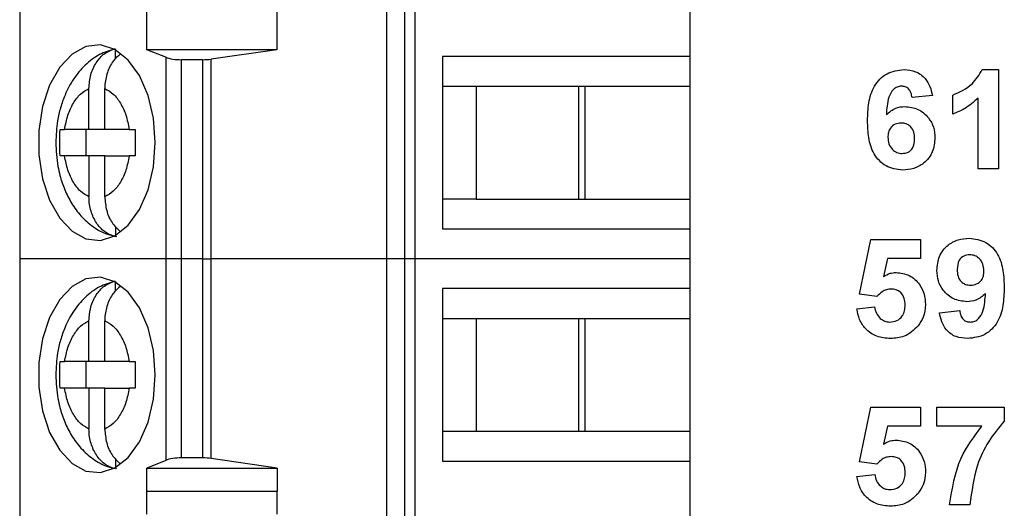
# Model space of a CAD drawing. Units: inches. Extents: x 0.1 to 14.1, y 0.1 to 9.1.
# Drawn here: x 8 to 8.6, y 5.7 to 5.9 of the extents above; entities that cross this region are included whole.
import ezdxf

# ---------------------------------------------------------------- set-up
doc = ezdxf.new("R2010")
doc.units = ezdxf.units.IN
doc.header["$LTSCALE"] = 0.833333
doc.header["$MEASUREMENT"] = 0

msp = doc.modelspace()

# ---------------------------------------------------------------- linework, layer by layer
at = {"color": 7, "linetype": 'Continuous', "lineweight": 25}
for p, q in [((7.97341, 6.22123), (7.97341, 5.80784)), ((8.19098, 6.22123), (8.19098, 5.80784)), ((8.20165, 6.22123), (8.20165, 5.80784)), ((8.20799, 5.80784), (8.20799, 6.22123)), ((8.04893, 5.93186), (8.04893, 5.95942)), ((8.12595, 5.95942), (8.12595, 5.93186)), ((8.37105, 5.96335), (8.37105, 5.92792)), ((8.03031, 5.92652), (8.03031, 5.93175)), ((8.06003, 5.92738), (8.04893, 5.93186)), ((8.12595, 5.93186), (8.04893, 5.93186)), ((8.12595, 5.93186), (8.08704, 5.9263)), ((8.06003, 5.92738), (8.06003, 5.80784)), ((8.0695, 5.80784), (8.0695, 5.92595)), ((8.08196, 5.92595), (8.0695, 5.92595)), ((8.08196, 5.92595), (8.08196, 5.80784)), ((8.08704, 5.80784), (8.08704, 5.9263)), ((8.37105, 5.92792), (8.22431, 5.92792)), ((8.22431, 5.92792), (8.22431, 5.82556)), ((8.37105, 5.92792), (8.37105, 5.9102)), ((8.54447, 5.92005), (8.55408, 5.92005)), ((8.55408, 5.92005), (8.55408, 5.86125)), ((8.01452, 5.88461), (8.01452, 5.90886)), ((8.02391, 5.88461), (8.02391, 5.90886)), ((8.22431, 5.9102), (8.2443, 5.9102)), ((8.2443, 5.9102), (8.3088, 5.9102)), ((8.2443, 5.9102), (8.2443, 5.84328)), ((8.30507, 5.84328), (8.30507, 5.9102)), ((8.3088, 5.9102), (8.37105, 5.9102)), ((8.3088, 5.84328), (8.3088, 5.9102)), ((8.37105, 5.9102), (8.37105, 5.84328)), ((8.51488, 5.90471), (8.50282, 5.90347)), ((8.52694, 5.89367), (8.52694, 5.90498)), ((8.54202, 5.86125), (8.54202, 5.90312)), ((7.99736, 5.88461), (8.00005, 5.88461)), ((8.01452, 5.88461), (8.00005, 5.88461)), ((8.0127, 5.88461), (8.0127, 5.86887)), ((8.02391, 5.88461), (8.01452, 5.88461)), ((8.03838, 5.88461), (8.02391, 5.88461)), ((8.03838, 5.88461), (8.04199, 5.88461)), ((8.00005, 5.86887), (7.99736, 5.86887)), ((8.01452, 5.86887), (8.00005, 5.86887)), ((8.01452, 5.86887), (8.01452, 5.84462)), ((8.02391, 5.86887), (8.01452, 5.86887)), ((8.02391, 5.84462), (8.02391, 5.86887)), ((8.02391, 5.86887), (8.03838, 5.86887)), ((8.04199, 5.86887), (8.03838, 5.86887)), ((8.55408, 5.86125), (8.54202, 5.86125)), ((8.2443, 5.84328), (8.22431, 5.84328)), ((8.2443, 5.84328), (8.3088, 5.84328)), ((8.3088, 5.84328), (8.37105, 5.84328)), ((8.37105, 5.84328), (8.37105, 5.82556)), ((8.03031, 5.82704), (8.03031, 5.82173)), ((8.22431, 5.82556), (8.37105, 5.82556)), ((8.37105, 5.82556), (8.37105, 5.80784)), ((8.47157, 5.78677), (8.47836, 5.8193)), ((8.47836, 5.8193), (8.50776, 5.8193)), ((8.50776, 5.8193), (8.50776, 5.80799)), ((8.06003, 5.80784), (7.97341, 5.80784)), ((7.97341, 5.80784), (7.97341, 5.39446)), ((8.0695, 5.80784), (8.06003, 5.80784)), ((8.06003, 5.80784), (8.06003, 5.68824)), ((8.08196, 5.80784), (8.0695, 5.80784)), ((8.0695, 5.68973), (8.0695, 5.80784)), ((8.08196, 5.80784), (8.08704, 5.80784)), ((8.08196, 5.80784), (8.08196, 5.68973)), ((8.19098, 5.80784), (8.08704, 5.80784)), ((8.08704, 5.68937), (8.08704, 5.80784)), ((8.20165, 5.80784), (8.19098, 5.80784)), ((8.19098, 5.80784), (8.19098, 5.39446)), ((8.20799, 5.80784), (8.20165, 5.80784)), ((8.20165, 5.80784), (8.20165, 5.39446)), ((8.37105, 5.80784), (8.20799, 5.80784)), ((8.20799, 5.39446), (8.20799, 5.80784)), ((8.37105, 5.80784), (8.37105, 5.79013)), ((8.4882, 5.80799), (8.48586, 5.79734)), ((8.50776, 5.80799), (8.4882, 5.80799)), ((8.03031, 5.78872), (8.03031, 5.79396)), ((8.22431, 5.79013), (8.22431, 5.68776)), ((8.37105, 5.79013), (8.22431, 5.79013)), ((8.37105, 5.79013), (8.37105, 5.77241)), ((8.48198, 5.78538), (8.47157, 5.78677)), ((8.47006, 5.77807), (8.48062, 5.77935)), ((8.22431, 5.77241), (8.2443, 5.77241)), ((8.2443, 5.77241), (8.3088, 5.77241)), ((8.2443, 5.77241), (8.2443, 5.70548)), ((8.30507, 5.70548), (8.30507, 5.77241)), ((8.3088, 5.77241), (8.37105, 5.77241)), ((8.3088, 5.70548), (8.3088, 5.77241)), ((8.37105, 5.77241), (8.37105, 5.70548)), ((8.51906, 5.77584), (8.53113, 5.77708)), ((8.01452, 5.74682), (8.01452, 5.77106)), ((8.02391, 5.74682), (8.02391, 5.77106)), ((7.99736, 5.74682), (8.00005, 5.74682)), ((8.01452, 5.74682), (8.00005, 5.74682)), ((8.0127, 5.74682), (8.0127, 5.73107)), ((8.02391, 5.74682), (8.01452, 5.74682)), ((8.03838, 5.74682), (8.02391, 5.74682)), ((8.03838, 5.74682), (8.04199, 5.74682)), ((8.00005, 5.73107), (7.99736, 5.73107)), ((8.01452, 5.73107), (8.00005, 5.73107)), ((8.01452, 5.73107), (8.01452, 5.70683)), ((8.02391, 5.73107), (8.01452, 5.73107)), ((8.02391, 5.70683), (8.02391, 5.73107)), ((8.02391, 5.73107), (8.03838, 5.73107)), ((8.04199, 5.73107), (8.03838, 5.73107)), ((8.47162, 5.68735), (8.47841, 5.71988)), ((8.47841, 5.71988), (8.50781, 5.71988)), ((8.50781, 5.71988), (8.50781, 5.70857)), ((8.51761, 5.70857), (8.51761, 5.71988)), ((8.51761, 5.71988), (8.55756, 5.71988)), ((8.55756, 5.71988), (8.55756, 5.71159)), ((8.48825, 5.70857), (8.48591, 5.69793)), ((8.50781, 5.70857), (8.48825, 5.70857)), ((8.54426, 5.70857), (8.51761, 5.70857)), ((8.22431, 5.70548), (8.2443, 5.70548)), ((8.2443, 5.70548), (8.3088, 5.70548)), ((8.3088, 5.70548), (8.37105, 5.70548)), ((8.37105, 5.70548), (8.37105, 5.68776)), ((8.08196, 5.68973), (8.0695, 5.68973)), ((8.03031, 5.68925), (8.03031, 5.68393)), ((8.06003, 5.68824), (8.04885, 5.68354)), ((8.12618, 5.68354), (8.08704, 5.68937)), ((8.22431, 5.68776), (8.37105, 5.68776)), ((8.37105, 5.68776), (8.37105, 5.65233)), ((8.48203, 5.68596), (8.47162, 5.68735)), ((8.04885, 5.68354), (8.12618, 5.68354)), ((8.04885, 5.66976), (8.04885, 5.68354)), ((8.12618, 5.68354), (8.12618, 5.66976)), ((8.47011, 5.67866), (8.48067, 5.67993)), ((8.04885, 5.66976), (8.04893, 5.67005)), ((8.04893, 5.65627), (8.04893, 5.67005)), ((8.04893, 5.67005), (8.12595, 5.67005)), ((8.12595, 5.67005), (8.12595, 5.65627)), ((8.12595, 5.67005), (8.12618, 5.66976)), ((8.5372, 5.66184), (8.52514, 5.66184))]:
    msp.add_line(p, q, dxfattribs=at)
at = {"color": 7, "linetype": 'Continuous', "lineweight": 25, "flags": 128}
for points in [[(8.05386, 5.87674), (8.05278, 5.89118), (8.04958, 5.90472), (8.04447, 5.91649), (8.03778, 5.92577), (8.02992, 5.93197), (8.02139, 5.9347), (8.01272, 5.93378), (8.00446, 5.92928), (7.99713, 5.92148), (7.99118, 5.91087), (7.987, 5.89812), (7.98484, 5.88402), (7.98484, 5.86946), (7.987, 5.85536), (7.99118, 5.84261), (7.99713, 5.832), (8.00446, 5.8242), (8.01272, 5.8197), (8.02139, 5.81878), (8.02992, 5.82151), (8.03778, 5.82771), (8.04447, 5.83699), (8.04958, 5.84876), (8.05278, 5.8623), (8.05386, 5.87674)], [(8.05386, 5.73894), (8.05278, 5.75339), (8.04958, 5.76692), (8.04447, 5.7787), (8.03778, 5.78798), (8.02992, 5.79417), (8.02139, 5.7969), (8.01272, 5.79599), (8.00446, 5.79149), (7.99713, 5.78369), (7.99118, 5.77308), (7.987, 5.76032), (7.98484, 5.74622), (7.98484, 5.73167), (7.987, 5.71757), (7.99118, 5.70481), (7.99713, 5.6942), (8.00446, 5.6864), (8.01272, 5.6819), (8.02139, 5.68099), (8.02992, 5.68372), (8.03778, 5.68991), (8.04447, 5.69919), (8.04958, 5.71097), (8.05278, 5.7245), (8.05386, 5.73894)]]:
    msp.add_lwpolyline(points, dxfattribs=at)
at = {"color": 7, "linetype": 'Continuous', "lineweight": 25}
for centre, ratio, start_param, end_param in [((8.0695, 5.9295), 0.3, 3.780925, 4.712389), ((8.08196, 5.9295), 0.3, 4.712389, 5.157007), ((8.0695, 5.68604), 0.312591, 1.570796, 2.50226), ((8.08196, 5.68604), 0.312591, 1.126178, 1.570796)]:
    msp.add_ellipse(centre, major_axis=(0.01181, 0), ratio=ratio, start_param=start_param, end_param=end_param, dxfattribs=at)
for points, knots in [([(8.02998, 5.9324), (8.02683, 5.93142), (8.02029, 5.92936), (8.01189, 5.92293), (8.00507, 5.91472), (8.00045, 5.90597), (7.99754, 5.89758), (7.99535, 5.88817), (7.99502, 5.88111), (7.99482, 5.87674)], [0, 0, 0, 0, 0.143706, 0.299551, 0.457252, 0.607541, 0.718809, 0.825546, 1, 1, 1, 1]), ([(8.01452, 5.90886), (8.01473, 5.91162), (8.01516, 5.91714), (8.01854, 5.92438), (8.02363, 5.93017), (8.02802, 5.93173), (8.03031, 5.93255)], [0, 0, 0, 0, 0.246959, 0.494129, 0.735745, 1, 1, 1, 1]), ([(8.03316, 5.92935), (8.03162, 5.92801), (8.02833, 5.92515), (8.02511, 5.91841), (8.02397, 5.91262), (8.02392, 5.90941), (8.02391, 5.90886)], [0, 0, 0, 0, 0.28334, 0.606306, 0.933294, 1, 1, 1, 1]), ([(8.47643, 5.88986), (8.47655, 5.89336), (8.47679, 5.90034), (8.47927, 5.90901), (8.48363, 5.91455), (8.48922, 5.91897), (8.49454, 5.91962), (8.49808, 5.92005)], [0, 0, 0, 0, 0.250912, 0.500912, 0.626185, 0.751471, 1, 1, 1, 1]), ([(8.49808, 5.92005), (8.50044, 5.91985), (8.50514, 5.91943), (8.51062, 5.91537), (8.51371, 5.91011), (8.51449, 5.90651), (8.51488, 5.90471)], [0, 0, 0, 0, 0.279845, 0.558971, 0.779227, 1, 1, 1, 1]), ([(8.52694, 5.90498), (8.53111, 5.90682), (8.53853, 5.9101), (8.54266, 5.91702), (8.54447, 5.92005)], [0, 0, 0, 0, 0.561305, 1, 1, 1, 1]), ([(8.00005, 5.88461), (8.00061, 5.88748), (8.00172, 5.89322), (8.00512, 5.90036), (8.00938, 5.90606), (8.0128, 5.90793), (8.01452, 5.90886)], [0, 0, 0, 0, 0.249852, 0.49999, 0.749852, 1, 1, 1, 1]), ([(8.02391, 5.90886), (8.02563, 5.90793), (8.02905, 5.90606), (8.03331, 5.90037), (8.03671, 5.89323), (8.03782, 5.88749), (8.03838, 5.88461)], [0, 0, 0, 0, 0.2498506, 0.499989, 0.749852, 1, 1, 1, 1]), ([(8.4965, 5.91025), (8.49562, 5.91015), (8.49385, 5.90995), (8.49091, 5.90781), (8.48808, 5.90212), (8.48778, 5.89681), (8.48757, 5.89327)], [0, 0, 0, 0, 0.124844, 0.249892, 0.498378, 1, 1, 1, 1]), ([(8.50282, 5.90347), (8.50267, 5.90442), (8.50237, 5.90633), (8.50096, 5.90871), (8.49878, 5.91007), (8.49726, 5.91019), (8.4965, 5.91025)], [0, 0, 0, 0, 0.280713, 0.560035, 0.779741, 1, 1, 1, 1]), ([(8.54202, 5.90312), (8.53948, 5.90089), (8.53496, 5.89692), (8.52939, 5.89466), (8.52694, 5.89367)], [0, 0, 0, 0, 0.5597206, 1, 1, 1, 1]), ([(8.48757, 5.89327), (8.48933, 5.89485), (8.49248, 5.89768), (8.49666, 5.89804), (8.4985, 5.89819)], [0, 0, 0, 0, 0.559008, 1, 1, 1, 1]), ([(8.4985, 5.89819), (8.5012, 5.89787), (8.50658, 5.89721), (8.51254, 5.89218), (8.51593, 5.88603), (8.51623, 5.88179), (8.51638, 5.87968)], [0, 0, 0, 0, 0.279489, 0.559174, 0.77936, 1, 1, 1, 1]), ([(8.49716, 5.8605), (8.49375, 5.86094), (8.48861, 5.86161), (8.48327, 5.86597), (8.47911, 5.87135), (8.47678, 5.87974), (8.47655, 5.88649), (8.47643, 5.88986)], [0, 0, 0, 0, 0.248417, 0.373714, 0.498995, 0.749043, 1, 1, 1, 1]), ([(8.49635, 5.88839), (8.49513, 5.88826), (8.49269, 5.88799), (8.48993, 5.88572), (8.48863, 5.88281), (8.48854, 5.88089), (8.48849, 5.87993)], [0, 0, 0, 0, 0.2798502, 0.5590756, 0.7790956, 1, 1, 1, 1]), ([(8.50432, 5.8791), (8.50427, 5.8804), (8.50416, 5.883), (8.50232, 5.88628), (8.49942, 5.88813), (8.49737, 5.8883), (8.49635, 5.88839)], [0, 0, 0, 0, 0.280826, 0.55923, 0.779499, 1, 1, 1, 1]), ([(7.99736, 5.86887), (7.99729, 5.87149), (7.99722, 5.87423), (7.99722, 5.87948), (7.99729, 5.8821), (7.99736, 5.88461)], [0, 0, 0, 0, 0.499998, 0.521597, 1, 1, 1, 1]), ([(8.04199, 5.88461), (8.04192, 5.88199), (8.04185, 5.87925), (8.04186, 5.874), (8.04192, 5.87138), (8.04199, 5.86887)], [0, 0, 0, 0, 0.499998, 0.521597, 1, 1, 1, 1]), ([(7.99482, 5.87674), (7.99505, 5.872), (7.99537, 5.86539), (7.9975, 5.85611), (7.99998, 5.84864), (8.00409, 5.8405), (8.00961, 5.83298), (8.01677, 5.82666), (8.02406, 5.82239), (8.0291, 5.82148), (8.03092, 5.82115)], [0, 0, 0, 0, 0.1862231, 0.2600202, 0.3820206, 0.5072995, 0.6412533, 0.7793713, 0.9202369, 1, 1, 1, 1]), ([(8.48849, 5.87993), (8.48857, 5.87859), (8.48874, 5.8759), (8.49086, 5.87267), (8.49375, 5.87066), (8.49586, 5.87042), (8.49691, 5.8703)], [0, 0, 0, 0, 0.280499, 0.559377, 0.779876, 1, 1, 1, 1]), ([(8.49691, 5.8703), (8.49814, 5.87044), (8.50058, 5.87072), (8.50403, 5.8739), (8.50421, 5.87713), (8.50432, 5.8791)], [0, 0, 0, 0, 0.2807452, 0.5602335, 1, 1, 1, 1]), ([(8.51638, 5.87968), (8.51613, 5.8768), (8.51563, 5.87107), (8.51047, 5.86455), (8.5039, 5.86098), (8.49941, 5.86066), (8.49716, 5.8605)], [0, 0, 0, 0, 0.2800245, 0.5591459, 0.7793266, 1, 1, 1, 1]), ([(8.01452, 5.84462), (8.01281, 5.84555), (8.00938, 5.84742), (8.00512, 5.85311), (8.00172, 5.86025), (8.00061, 5.86599), (8.00005, 5.86887)], [0, 0, 0, 0, 0.24985, 0.499988, 0.7498523, 1, 1, 1, 1]), ([(8.03838, 5.86887), (8.03782, 5.866), (8.03671, 5.86026), (8.03331, 5.85312), (8.02905, 5.84742), (8.02563, 5.84555), (8.02391, 5.84462)], [0, 0, 0, 0, 0.249851, 0.499989, 0.749852, 1, 1, 1, 1]), ([(8.03031, 5.82093), (8.02826, 5.82163), (8.02416, 5.82303), (8.01914, 5.82822), (8.01569, 5.83502), (8.01458, 5.84086), (8.01453, 5.84408), (8.01452, 5.84462)], [0, 0, 0, 0, 0.236462, 0.472885, 0.710431, 0.950937, 1, 1, 1, 1]), ([(8.02391, 5.84462), (8.02413, 5.84187), (8.02457, 5.83638), (8.02782, 5.82904), (8.03124, 5.8258), (8.03289, 5.82423)], [0, 0, 0, 0, 0.340256, 0.680799, 1, 1, 1, 1]), ([(8.51756, 5.80091), (8.51782, 5.80378), (8.51833, 5.80949), (8.52349, 5.81597), (8.53001, 5.81956), (8.53449, 5.81989), (8.53673, 5.82005)], [0, 0, 0, 0, 0.280024, 0.559129, 0.779356, 1, 1, 1, 1]), ([(8.53673, 5.82005), (8.54016, 5.81961), (8.54531, 5.81895), (8.55066, 5.81459), (8.55482, 5.80918), (8.55717, 5.80078), (8.5574, 5.79402), (8.55751, 5.79063)], [0, 0, 0, 0, 0.248402, 0.373708, 0.498986, 0.749041, 1, 1, 1, 1]), ([(8.537, 5.81025), (8.53578, 5.81011), (8.53333, 5.80983), (8.52991, 5.8066), (8.52973, 5.80338), (8.52962, 5.80141)], [0, 0, 0, 0, 0.280701, 0.560079, 1, 1, 1, 1]), ([(8.54545, 5.80063), (8.54536, 5.80198), (8.5452, 5.80467), (8.54306, 5.80788), (8.54017, 5.80991), (8.53806, 5.81014), (8.537, 5.81025)], [0, 0, 0, 0, 0.2804914, 0.5594207, 0.7798175, 1, 1, 1, 1]), ([(8.53531, 5.78236), (8.53263, 5.7827), (8.52726, 5.78337), (8.52133, 5.78842), (8.518, 5.79458), (8.51771, 5.7988), (8.51756, 5.80091)], [0, 0, 0, 0, 0.2793826, 0.5591428, 0.7793519, 1, 1, 1, 1]), ([(8.52962, 5.80141), (8.52968, 5.80011), (8.5298, 5.79752), (8.53164, 5.79425), (8.53456, 5.79244), (8.5366, 5.79225), (8.53762, 5.79216)], [0, 0, 0, 0, 0.280793, 0.559202, 0.779493, 1, 1, 1, 1]), ([(8.53762, 5.79216), (8.53883, 5.7923), (8.54127, 5.79257), (8.54403, 5.79484), (8.5453, 5.79776), (8.5454, 5.79967), (8.54545, 5.80063)], [0, 0, 0, 0, 0.279823, 0.558959, 0.779106, 1, 1, 1, 1]), ([(8.48586, 5.79734), (8.48717, 5.79808), (8.4895, 5.7994), (8.49217, 5.79961), (8.49334, 5.7997)], [0, 0, 0, 0, 0.559962, 1, 1, 1, 1]), ([(8.49334, 5.7997), (8.49604, 5.79935), (8.50146, 5.79865), (8.50724, 5.79331), (8.51036, 5.78702), (8.51063, 5.78277), (8.51077, 5.78064)], [0, 0, 0, 0, 0.2792, 0.558825, 0.779163, 1, 1, 1, 1]), ([(8.02998, 5.79461), (8.02683, 5.79362), (8.02029, 5.79156), (8.01189, 5.78513), (8.00507, 5.77693), (8.00045, 5.76817), (7.99754, 5.75979), (7.99535, 5.75037), (7.99502, 5.74332), (7.99482, 5.73894)], [0, 0, 0, 0, 0.143706, 0.299551, 0.457252, 0.607541, 0.718809, 0.825546, 1, 1, 1, 1]), ([(8.01452, 5.77106), (8.01473, 5.77382), (8.01516, 5.77934), (8.01854, 5.78659), (8.02363, 5.79237), (8.02802, 5.79394), (8.03031, 5.79475)], [0, 0, 0, 0, 0.2469593, 0.4941285, 0.7357452, 1, 1, 1, 1]), ([(8.03316, 5.79156), (8.03162, 5.79022), (8.02833, 5.78736), (8.02511, 5.78062), (8.02397, 5.77483), (8.02392, 5.77161), (8.02391, 5.77106)], [0, 0, 0, 0, 0.28334, 0.606308, 0.933294, 1, 1, 1, 1]), ([(8.49032, 5.7899), (8.48941, 5.78982), (8.48757, 5.78966), (8.48458, 5.78817), (8.48297, 5.78643), (8.48198, 5.78538)], [0, 0, 0, 0, 0.280016, 0.560132, 1, 1, 1, 1]), ([(8.49871, 5.78039), (8.49865, 5.78174), (8.49852, 5.78443), (8.49653, 5.78778), (8.4935, 5.78966), (8.49138, 5.78982), (8.49032, 5.7899)], [0, 0, 0, 0, 0.280896, 0.559441, 0.779484, 1, 1, 1, 1]), ([(8.55751, 5.79063), (8.55739, 5.78713), (8.55715, 5.78015), (8.55464, 5.7715), (8.55027, 5.76597), (8.54466, 5.76158), (8.53934, 5.76093), (8.5358, 5.7605)], [0, 0, 0, 0, 0.250917, 0.500893, 0.626166, 0.751444, 1, 1, 1, 1]), ([(8.5464, 5.78725), (8.54461, 5.78567), (8.5414, 5.78285), (8.53717, 5.78251), (8.53531, 5.78236)], [0, 0, 0, 0, 0.559014, 1, 1, 1, 1]), ([(8.53752, 5.7703), (8.5384, 5.7704), (8.54016, 5.77061), (8.54307, 5.77277), (8.54584, 5.77845), (8.54618, 5.78373), (8.5464, 5.78725)], [0, 0, 0, 0, 0.124792, 0.249837, 0.498475, 1, 1, 1, 1]), ([(8.49004, 5.7605), (8.48728, 5.76072), (8.48177, 5.76116), (8.47524, 5.76569), (8.47132, 5.7717), (8.47048, 5.77595), (8.47006, 5.77807)], [0, 0, 0, 0, 0.28009, 0.559166, 0.779375, 1, 1, 1, 1]), ([(8.48062, 5.77935), (8.48087, 5.77805), (8.48137, 5.77548), (8.48364, 5.77251), (8.48651, 5.77062), (8.48857, 5.77041), (8.48959, 5.7703)], [0, 0, 0, 0, 0.280335, 0.559952, 0.780023, 1, 1, 1, 1]), ([(8.48959, 5.7703), (8.49103, 5.77046), (8.49391, 5.77079), (8.49712, 5.77354), (8.49854, 5.77701), (8.49865, 5.77926), (8.49871, 5.78039)], [0, 0, 0, 0, 0.279578, 0.558657, 0.778916, 1, 1, 1, 1]), ([(8.51077, 5.78064), (8.51054, 5.77808), (8.51013, 5.77351), (8.50757, 5.76973), (8.50644, 5.76806)], [0, 0, 0, 0, 0.559395, 1, 1, 1, 1]), ([(8.5358, 5.7605), (8.53344, 5.76069), (8.52873, 5.76106), (8.52317, 5.76507), (8.52019, 5.77041), (8.51944, 5.77403), (8.51906, 5.77584)], [0, 0, 0, 0, 0.280035, 0.558769, 0.779102, 1, 1, 1, 1]), ([(8.53113, 5.77708), (8.53128, 5.77612), (8.53158, 5.77421), (8.53301, 5.7718), (8.53523, 5.77047), (8.53676, 5.77036), (8.53752, 5.7703)], [0, 0, 0, 0, 0.280704, 0.559908, 0.779654, 1, 1, 1, 1]), ([(8.00005, 5.74682), (8.00061, 5.74969), (8.00172, 5.75543), (8.00512, 5.76257), (8.00938, 5.76826), (8.0128, 5.77013), (8.01452, 5.77106)], [0, 0, 0, 0, 0.249852, 0.49999, 0.749852, 1, 1, 1, 1]), ([(8.02391, 5.77106), (8.02563, 5.77013), (8.02905, 5.76826), (8.03331, 5.76257), (8.03671, 5.75543), (8.03782, 5.74969), (8.03838, 5.74682)], [0, 0, 0, 0, 0.249851, 0.499989, 0.749852, 1, 1, 1, 1]), ([(8.50644, 5.76806), (8.50385, 5.76558), (8.4992, 5.76113), (8.49285, 5.76069), (8.49004, 5.7605)], [0, 0, 0, 0, 0.558218, 1, 1, 1, 1]), ([(7.99736, 5.73107), (7.99729, 5.7337), (7.99722, 5.73643), (7.99722, 5.74168), (7.99729, 5.74431), (7.99736, 5.74682)], [0, 0, 0, 0, 0.499999, 0.521598, 1, 1, 1, 1]), ([(8.04199, 5.74682), (8.04192, 5.74419), (8.04185, 5.74146), (8.04186, 5.73621), (8.04192, 5.73358), (8.04199, 5.73107)], [0, 0, 0, 0, 0.499996, 0.521596, 1, 1, 1, 1]), ([(7.99482, 5.73894), (7.99505, 5.73421), (7.99537, 5.7276), (7.9975, 5.71832), (7.99998, 5.71085), (8.00409, 5.70271), (8.00961, 5.69518), (8.01677, 5.68887), (8.02406, 5.6846), (8.0291, 5.68369), (8.03092, 5.68336)], [0, 0, 0, 0, 0.186224, 0.260021, 0.382021, 0.5073, 0.641253, 0.779371, 0.920237, 1, 1, 1, 1]), ([(8.01452, 5.70683), (8.01281, 5.70776), (8.00938, 5.70963), (8.00512, 5.71532), (8.00172, 5.72246), (8.00061, 5.7282), (8.00005, 5.73107)], [0, 0, 0, 0, 0.24985, 0.499989, 0.749853, 1, 1, 1, 1]), ([(8.03838, 5.73107), (8.03782, 5.7282), (8.03671, 5.72246), (8.03331, 5.71532), (8.02905, 5.70963), (8.02563, 5.70776), (8.02391, 5.70683)], [0, 0, 0, 0, 0.249851, 0.499988, 0.749852, 1, 1, 1, 1]), ([(8.52514, 5.66184), (8.52663, 5.67144), (8.52929, 5.68863), (8.53968, 5.70247), (8.54426, 5.70857)], [0, 0, 0, 0, 0.559127, 1, 1, 1, 1]), ([(8.55756, 5.71159), (8.5543, 5.70763), (8.54778, 5.69972), (8.53981, 5.68299), (8.53819, 5.66985), (8.5372, 5.66184)], [0, 0, 0, 0, 0.280103, 0.560589, 1, 1, 1, 1]), ([(8.03031, 5.68314), (8.02826, 5.68384), (8.02416, 5.68524), (8.01914, 5.69042), (8.01569, 5.69723), (8.01458, 5.70306), (8.01453, 5.70628), (8.01452, 5.70683)], [0, 0, 0, 0, 0.236462, 0.472885, 0.710431, 0.950937, 1, 1, 1, 1]), ([(8.02391, 5.70683), (8.02413, 5.70408), (8.02457, 5.69858), (8.02782, 5.69125), (8.03124, 5.68801), (8.03289, 5.68644)], [0, 0, 0, 0, 0.340255, 0.680799, 1, 1, 1, 1]), ([(8.48591, 5.69793), (8.48722, 5.69866), (8.48955, 5.69998), (8.49222, 5.70019), (8.49339, 5.70028)], [0, 0, 0, 0, 0.559952, 1, 1, 1, 1]), ([(8.49339, 5.70028), (8.49609, 5.69993), (8.50151, 5.69923), (8.50729, 5.6939), (8.51041, 5.6876), (8.51068, 5.68335), (8.51082, 5.68122)], [0, 0, 0, 0, 0.279196, 0.558825, 0.779164, 1, 1, 1, 1]), ([(8.49037, 5.69048), (8.48946, 5.6904), (8.48762, 5.69024), (8.48463, 5.68875), (8.48302, 5.68702), (8.48203, 5.68596)], [0, 0, 0, 0, 0.280018, 0.560139, 1, 1, 1, 1]), ([(8.49876, 5.68098), (8.49869, 5.68233), (8.49856, 5.68502), (8.49658, 5.68837), (8.49355, 5.69024), (8.49143, 5.6904), (8.49037, 5.69048)], [0, 0, 0, 0, 0.2808953, 0.5594419, 0.7794842, 1, 1, 1, 1]), ([(8.49009, 5.66108), (8.48733, 5.6613), (8.48182, 5.66174), (8.47529, 5.66627), (8.47137, 5.67228), (8.47053, 5.67653), (8.47011, 5.67866)], [0, 0, 0, 0, 0.280092, 0.559167, 0.779375, 1, 1, 1, 1]), ([(8.48067, 5.67993), (8.48092, 5.67864), (8.48142, 5.67606), (8.48369, 5.67309), (8.48656, 5.67121), (8.48861, 5.67099), (8.48964, 5.67088)], [0, 0, 0, 0, 0.280333, 0.559946, 0.780024, 1, 1, 1, 1]), ([(8.48964, 5.67088), (8.49108, 5.67105), (8.49395, 5.67137), (8.49717, 5.67412), (8.49859, 5.67759), (8.4987, 5.67985), (8.49876, 5.68098)], [0, 0, 0, 0, 0.279579, 0.558657, 0.778912, 1, 1, 1, 1]), ([(8.51082, 5.68122), (8.51059, 5.67867), (8.51018, 5.67409), (8.50761, 5.67031), (8.50649, 5.66864)], [0, 0, 0, 0, 0.559396, 1, 1, 1, 1]), ([(8.50649, 5.66864), (8.50389, 5.66616), (8.49925, 5.66172), (8.4929, 5.66128), (8.49009, 5.66108)], [0, 0, 0, 0, 0.558213, 1, 1, 1, 1])]:
    msp.add_open_spline(points, degree=3, knots=knots, dxfattribs=at)

doc.saveas('drawing.dxf')
